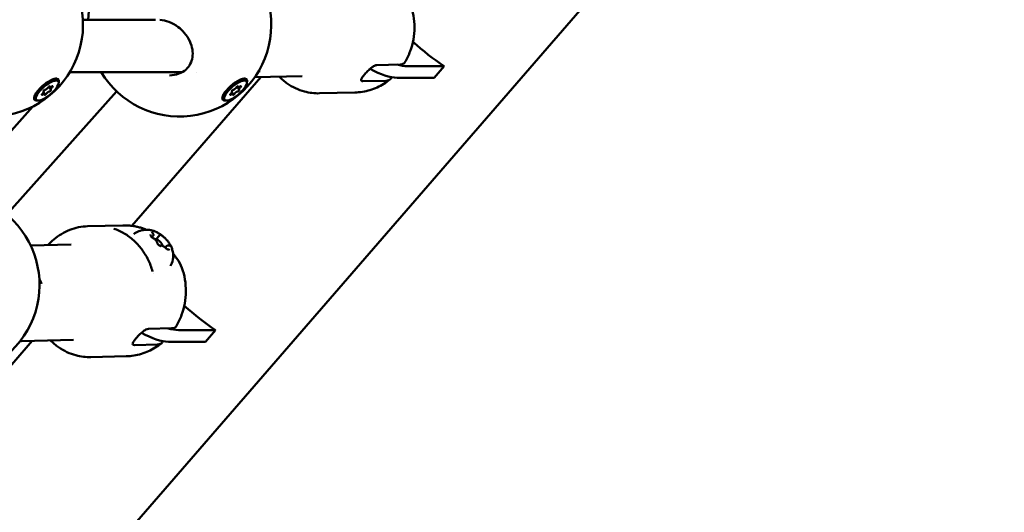
# Model space of a CAD drawing. Units: millimetres. Extents: x -1901 to 15855, y 0 to 28577.
# Drawn here: x 4520 to 4820, y 15022 to 15172 of the extents above; entities that cross this region are included whole.
import ezdxf

# ---------------------------------------------------------------- set-up
doc = ezdxf.new("R2010")
doc.units = ezdxf.units.MM
doc.layers.add('MD_Visible', color=7, linetype='Continuous', lineweight=50)
doc.styles.get("Standard").update_dxf_attribs({"font": 'GOTHIC.TTF'})
doc.dimstyles.new('ISO-25', dxfattribs={"dimtxt": 180, "dimasz": 120, "dimexe": 1.25, "dimexo": 0.625, "dimgap": 60, "dimtad": 1, "dimdec": 0, "dimlfac": 0.1, "dimrnd": 5, "dimtxsty": 'Standard', "dimcen": 120, "dimse1": 1, "dimse2": 1, "dimadec": 0, "dimazin": 0, "dimtfac": 1, "dimtdec": 0, "dimtmove": 1, "dimatfit": 3, "dimfxl": 1, "dimarcsym": 0})

# ---------------------------------------------------------------- blocks, each defined once
blk = doc.blocks.new('A')
at = {"layer": 'MD_Visible', "extrusion": (0, 1, 0)}
for p, q in [((7911.1, 14346.29), (8720.36, 15280.73)), ((8477.17, 15172.31), (8499.32, 15172.31)), ((8473.2, 15156.31), (8507.54, 15156.31)), ((8511.82, 15156.31), (8511.82, 15156.31)), ((8530.87, 15156.59), (8531.1, 15156.6)), ((8531.05, 15156.6), (8531.28, 15156.6)), ((8567, 15158.45), (8574.09, 15158.62)), ((8576.19, 15158.1), (8587.48, 15158.1)), ((8584.42, 15154.57), (8587.48, 15158.1)), ((8468.2, 15154.14), (8469.03, 15154)), ((8469.66, 15153.51), (8469.42, 15153.79)), ((8492.13, 15109.31), (8531.49, 15154.76)), ((8525.7, 15154.14), (8526.53, 15154)), ((8527.16, 15153.51), (8526.92, 15153.79)), ((8529.67, 15154.72), (8544.14, 15155.08)), ((8562.71, 15153.5), (8569.8, 15153.67)), ((8584.42, 15154.57), (8573.13, 15154.57)), ((8487.46, 15150.41), (8452.09, 15110.71)), ((8465.24, 15150.35), (8465.14, 15150.46)), ((8467.38, 15150.97), (8466.69, 15151.78)), ((8467.12, 15151.72), (8466.93, 15151.94)), ((8522.74, 15150.35), (8522.64, 15150.46)), ((8524.88, 15150.97), (8524.19, 15151.78)), ((8524.62, 15151.72), (8524.43, 15151.94)), ((8462.56, 15149.34), (8462.57, 15148.52)), ((8462.95, 15147.81), (8462.71, 15148.1)), ((8465.49, 15149.6), (8465.14, 15150.01)), ((8520.06, 15149.34), (8520.07, 15148.52)), ((8520.45, 15147.81), (8520.21, 15148.1)), ((8522.99, 15149.6), (8522.64, 15150.01)), ((8549.44, 15149.81), (8560.22, 15150.08)), ((8461.92, 15145.8), (8436.03, 15116.74)), ((8478.63, 15109.19), (8489.41, 15109.46)), ((8498.61, 15106.27), (8498.24, 15105.84)), ((8500.55, 15106.32), (8499.59, 15105.21)), ((8461.21, 15103.35), (8473.6, 15103.66)), ((8502.85, 15103.17), (8502.4, 15102.65)), ((8498.73, 15094.77), (8498.73, 15094.77)), ((8497.19, 15077.84), (8504.28, 15078.01)), ((8460.09, 15077.14), (8460.32, 15077.15)), ((8460.28, 15077.15), (8460.35, 15077.15)), ((8506.35, 15077.46), (8517.64, 15077.46)), ((8514.58, 15073.92), (8517.64, 15077.46)), ((8422.32, 15028.7), (8461.68, 15074.15)), ((8458.47, 15074.07), (8474.33, 15074.47)), ((8492.9, 15072.89), (8499.99, 15073.06)), ((8514.58, 15073.92), (8503.29, 15073.92)), ((8479.63, 15069.2), (8490.41, 15069.47))]:
    blk.add_line(p, q, dxfattribs=at)
at = {"layer": 'MD_Visible', "extrusion": (1.22465e-16, 0, -1)}
for centre, start, end in [((-8506.71, 15170.74), 3.2093, 84.9811), ((-8449.21, 15170.74), 131.4275, 328.9728), ((-8506.71, 15170.74), 131.4275, 328.9728), ((-8435.93, 15091.3), 131.4275, 328.9728)]:
    blk.add_arc(centre, 28, start, end, dxfattribs=at)
at = {"layer": 'MD_Visible', "extrusion": (1.22465e-16, 2.46519e-32, -1)}
for centre, end_param in [((8586.52, 15172.24), 4.7817), ((8516.68, 15091.6), 4.780832)]:
    blk.add_ellipse(centre, major_axis=(-22.79, 19.74), ratio=0.353553, start_param=4.374699, end_param=end_param, dxfattribs=at)
at = {"layer": 'MD_Visible', "extrusion": (1.22465e-16, 0, -1)}
for centre, major_axis, ratio, start_param, end_param in [((8560.88, 15168.71), (-15.12, 13.09), 0.353553, 3.529189, 4.159103), ((8466.31, 15150.66), (3.36, 2.85), 0.340176, -1.952221, 4.330964), ((8523.81, 15150.66), (3.36, 2.85), 0.340176, -1.952221, 4.330964), ((8466.81, 15151.71), (0.295, 0.25), 0.340176, 3.930777, 6.805009), ((8467.68, 15151.72), (0.295, 0.25), 0.340176, -1.305211, 1.569021), ((8524.31, 15151.71), (0.295, 0.25), 0.340176, 3.930777, 6.805009), ((8525.18, 15151.72), (0.295, 0.25), 0.340176, -1.305211, 1.569021), ((8491.04, 15088.06), (-15.12, 13.09), 0.353553, 3.529189, 4.159505)]:
    blk.add_ellipse(centre, major_axis=major_axis, ratio=ratio, start_param=start_param, end_param=end_param, dxfattribs=at)
at = {"layer": 'MD_Visible'}
for centre, major_axis, ratio, start_param, end_param in [((8563.94, 15172.24), (-15.12, 13.09), 0.353553, 2.487455, 2.753996), ((8464.69, 15149.88), (0.548, 0.465), 0.340176, 4.714164, 6.541199), ((8466.05, 15151.41), (0.548, 0.465), 0.340176, 3.666967, 5.494001), ((8466.56, 15149.91), (0.548, 0.465), 0.340176, 0.525374, 2.352409), ((8467.67, 15152.19), (0.548, 0.465), 0.340176, 2.619769, 4.446804), ((8467.92, 15151.44), (0.548, 0.465), 0.340176, 1.572572, 3.399606), ((8522.19, 15149.88), (0.548, 0.465), 0.340176, 4.714164, 6.541199), ((8523.55, 15151.41), (0.548, 0.465), 0.340176, 3.666967, 5.494001), ((8524.06, 15149.91), (0.548, 0.465), 0.340176, 0.525374, 2.352409), ((8525.17, 15152.19), (0.548, 0.465), 0.340176, 2.619769, 4.446804), ((8525.42, 15151.44), (0.548, 0.465), 0.340176, 1.572572, 3.399606), ((8464.95, 15149.13), (0.548, 0.465), 0.340176, -0.521823, 1.305211), ((8522.45, 15149.13), (0.548, 0.465), 0.340176, -0.521823, 1.305211), ((8500.27, 15104.19), (-1.13, 0.98), 0.353553, 3.214442, 6.253008), ((8500.27, 15104.19), (-1.13, 0.98), 0.353553, 1.97534, 2.485569), ((8499.43, 15095.69), (0.96, 0.28), 0.820572, 3.13951, 3.141559), ((8494.1, 15091.6), (-15.12, 13.09), 0.353553, 2.479029, 2.753996)]:
    blk.add_ellipse(centre, major_axis=major_axis, ratio=ratio, start_param=start_param, end_param=end_param, dxfattribs=at)
at = {"layer": 'MD_Visible', "extrusion": (1.22465e-16, -1.2326e-32, -1)}
for centre in [(8466.06, 15150.95), (8523.56, 15150.95)]:
    blk.add_ellipse(centre, major_axis=(3.36, 2.85), ratio=0.340176, start_param=3.141593, end_param=6.283185, dxfattribs=at)
at = {"layer": 'MD_Visible', "extrusion": (1.22465e-16, 1.2326e-32, -1)}
for centre, major_axis, ratio, start_param, end_param in [((8465.44, 15150.65), (0.295, 0.25), 0.340176, 2.883579, 5.757811), ((8522.94, 15150.65), (0.295, 0.25), 0.340176, 2.883579, 5.757811), ((8466.05, 15150.96), (3.65, 3.11), 0.336568, 2.679223, 2.774375), ((8464.93, 15149.6), (0.295, 0.25), 0.340176, 1.836382, 4.710614), ((8522.43, 15149.6), (0.295, 0.25), 0.340176, 1.836382, 4.710614)]:
    blk.add_ellipse(centre, major_axis=major_axis, ratio=ratio, start_param=start_param, end_param=end_param, dxfattribs=at)
at = {"layer": 'MD_Visible', "extrusion": (1.22465e-16, -3.69779e-32, -1)}
for centre in [(8467.17, 15150.67), (8524.67, 15150.67)]:
    blk.add_ellipse(centre, major_axis=(0.295, 0.25), ratio=0.340176, start_param=-0.258013, end_param=2.616219, dxfattribs=at)
at = {"layer": 'MD_Visible', "extrusion": (1.22465e-16, -2.46519e-32, -1)}
for centre in [(8465.8, 15149.61), (8523.3, 15149.61)]:
    blk.add_ellipse(centre, major_axis=(0.295, 0.25), ratio=0.340176, start_param=0.789184, end_param=3.663416, dxfattribs=at)
at = {"layer": 'MD_Visible', "extrusion": (1.22465e-16, 3.69779e-32, -1)}
blk.add_ellipse((8523.55, 15150.96), major_axis=(3.65, 3.11), ratio=0.336568, start_param=2.679223, end_param=2.774375, dxfattribs=at)
at = {"layer": 'MD_Visible', "extrusion": (1.22465e-16, 6.16298e-33, -1)}
blk.add_ellipse((8486.14, 15107.49), major_axis=(2.02, -0.56), ratio=0.502469, start_param=4.81088, end_param=4.811244, dxfattribs=at)
at = {"layer": 'MD_Visible', "extrusion": (1.22465e-16, -1.54074e-33, -1)}
blk.add_ellipse((8497.69, 15094.35), major_axis=(0.14, 1.83), ratio=0.483868, start_param=0.913951, end_param=0.915199, dxfattribs=at)
at = {"layer": 'MD_Visible'}
for points, knots in [([(8575.55, 15159.32), (8576.19, 15160.4), (8576.72, 15161.52), (8577.57, 15163.84), (8577.89, 15165.03), (8578.32, 15167.44), (8578.43, 15168.66), (8578.45, 15171.11), (8578.35, 15172.33), (8577.95, 15174.73), (8577.65, 15175.91), (8577.25, 15177.06)], [0.1842981, 0.1842981, 0.1842981, 0.1842981, 0.3802517, 0.3802517, 0.5762052, 0.5762052, 0.7721587, 0.7721587, 0.9681122, 0.9681122, 1.1616472, 1.1616472, 1.1616472, 1.1616472]), ([(8503.62, 15155.3), (8504.61, 15155.32), (8505.6, 15155.49), (8507.3, 15156.13), (8508.06, 15156.57), (8509.22, 15157.6), (8509.66, 15158.18), (8510.32, 15159.43), (8510.53, 15160.11), (8510.76, 15161.57), (8510.75, 15162.37), (8510.49, 15164.03), (8510.21, 15164.91), (8509.4, 15166.66), (8508.83, 15167.55), (8507.6, 15168.98), (8506.98, 15169.56), (8505.42, 15170.74), (8504.43, 15171.29), (8502.53, 15171.98), (8501.61, 15172.18), (8500.7, 15172.24)], [0, 0, 0, 0, 0.302992, 0.302992, 0.577979, 0.577979, 0.81966, 0.81966, 1.058913, 1.058913, 1.318486, 1.318486, 1.604692, 1.604692, 1.919562, 1.919562, 2.172941, 2.172941, 2.505397, 2.505397, 2.787988, 2.787988, 2.787988, 2.787988]), ([(8574.09, 15158.62), (8574.39, 15158.63), (8574.68, 15158.68), (8575.16, 15158.88), (8575.35, 15159.03), (8575.5, 15159.24), (8575.53, 15159.28), (8575.55, 15159.32)], [-2.4259661, -2.4259661, -2.4259661, -2.4259661, -2.2424038, -2.2424038, -2.0588416, -2.0588416, -2.0206858, -2.0206858, -2.0206858, -2.0206858]), ([(8567, 15158.45), (8566.78, 15158.44), (8566.51, 15158.36), (8565.9, 15158.06), (8565.57, 15157.83), (8564.94, 15157.33), (8564.59, 15157.02), (8563.92, 15156.37), (8563.6, 15156.02), (8563.06, 15155.4), (8562.81, 15155.08), (8562.42, 15154.52), (8562.28, 15154.27), (8562.16, 15153.89), (8562.16, 15153.74), (8562.33, 15153.54), (8562.49, 15153.49), (8562.71, 15153.5)], [-2.114131, -2.114131, -2.114131, -2.114131, -1.981996, -1.981996, -1.849861, -1.849861, -1.71773, -1.71773, -1.585598, -1.585598, -1.453467, -1.453467, -1.321336, -1.321336, -1.189201, -1.189201, -1.057066, -1.057066, -1.057066, -1.057066]), ([(8463.01, 15147.62), (8462.91, 15147.62), (8462.81, 15147.64), (8462.49, 15147.72), (8462.33, 15147.87), (8462.22, 15148.33), (8462.26, 15148.64), (8462.53, 15149.32), (8462.76, 15149.73), (8463.39, 15150.59), (8463.79, 15151.05), (8464.63, 15151.88), (8465.12, 15152.31), (8466.13, 15153.07), (8466.64, 15153.41), (8467.1, 15153.66), (8467.56, 15153.9), (8468.02, 15154.1), (8468.81, 15154.31), (8469.14, 15154.33), (8469.6, 15154.2), (8469.76, 15154.05), (8469.86, 15153.65), (8469.85, 15153.45), (8469.79, 15153.22)], [-1.150547, -1.150547, -1.150547, -1.150547, -1.085127, -1.085127, -0.904369, -0.904369, -0.723612, -0.723612, -0.542685, -0.542685, -0.361758, -0.361758, -0.180879, -0.180879, 0, 0, 0, 0.180642, 0.180642, 0.361283, 0.361283, 0.541636, 0.541636, 0.670014, 0.670014, 0.670014, 0.670014]), ([(8520.51, 15147.62), (8520.41, 15147.62), (8520.31, 15147.64), (8519.99, 15147.72), (8519.83, 15147.87), (8519.72, 15148.33), (8519.76, 15148.64), (8520.03, 15149.32), (8520.26, 15149.73), (8520.89, 15150.59), (8521.29, 15151.05), (8522.13, 15151.88), (8522.62, 15152.31), (8523.63, 15153.07), (8524.14, 15153.41), (8524.6, 15153.66), (8525.06, 15153.9), (8525.52, 15154.1), (8526.31, 15154.31), (8526.64, 15154.33), (8527.1, 15154.2), (8527.26, 15154.05), (8527.36, 15153.65), (8527.35, 15153.45), (8527.29, 15153.22)], [-1.150547, -1.150547, -1.150547, -1.150547, -1.085127, -1.085127, -0.904369, -0.904369, -0.723612, -0.723612, -0.542685, -0.542685, -0.361758, -0.361758, -0.180879, -0.180879, 0, 0, 0, 0.180642, 0.180642, 0.361283, 0.361283, 0.541636, 0.541636, 0.670014, 0.670014, 0.670014, 0.670014]), ([(8537.12, 15154.9), (8537.88, 15154.14), (8538.71, 15153.44), (8541.2, 15151.71), (8542.99, 15150.86), (8546.35, 15149.96), (8547.9, 15149.77), (8549.44, 15149.81)], [4.7776065, 4.7776065, 4.7776065, 4.7776065, 4.9495035, 4.9495035, 5.2662318, 5.2662318, 5.5195052, 5.5195052, 5.5195052, 5.5195052]), ([(8570.97, 15154.03), (8570.37, 15153.56), (8569.74, 15153.12), (8568.43, 15152.31), (8567.75, 15151.95), (8566.33, 15151.31), (8565.6, 15151.04), (8564.1, 15150.59), (8563.34, 15150.42), (8561.79, 15150.17), (8561.01, 15150.1), (8560.22, 15150.08)], [0.1799679, 0.1799679, 0.1799679, 0.1799679, 0.2967103, 0.2967103, 0.4134528, 0.4134528, 0.5301952, 0.5301952, 0.6469377, 0.6469377, 0.7636801, 0.7636801, 0.7636801, 0.7636801]), ([(8569.8, 15153.67), (8570.1, 15153.68), (8570.39, 15153.73), (8570.87, 15153.93), (8571.06, 15154.08), (8571.29, 15154.39), (8571.37, 15154.55), (8571.42, 15154.74)], [-7.2778982, -7.2778982, -7.2778982, -7.2778982, -7.094336, -7.094336, -6.9107737, -6.9107737, -6.7721265, -6.7721265, -6.7721265, -6.7721265]), ([(8478.63, 15109.19), (8476.76, 15109.14), (8474.91, 15108.76), (8471.39, 15107.38), (8469.73, 15106.38), (8467.67, 15104.61), (8467.11, 15104.07), (8466.58, 15103.48)], [2.3779126, 2.3779126, 2.3779126, 2.3779126, 2.684552, 2.684552, 2.9947214, 2.9947214, 3.1198113, 3.1198113, 3.1198113, 3.1198113]), ([(8498.47, 15095.41), (8498.11, 15096.64), (8497.65, 15097.83), (8496.54, 15100.09), (8495.89, 15101.16), (8494.41, 15103.14), (8493.59, 15104.05), (8491.8, 15105.67), (8490.83, 15106.39), (8488.8, 15107.59), (8487.73, 15108.08), (8486.62, 15108.45)], [1.0996867, 1.0996867, 1.0996867, 1.0996867, 1.2943356, 1.2943356, 1.4889846, 1.4889846, 1.6836335, 1.6836335, 1.8782825, 1.8782825, 2.0729314, 2.0729314, 2.0729314, 2.0729314]), ([(8495.36, 15108.58), (8494.98, 15108.7), (8494.59, 15108.82), (8493.81, 15109.01), (8493.42, 15109.1), (8492.63, 15109.25), (8492.23, 15109.3), (8491.43, 15109.39), (8491.03, 15109.43), (8490.22, 15109.46), (8489.81, 15109.47), (8489.41, 15109.46)], [2.0777656, 2.0777656, 2.0777656, 2.0777656, 2.137795, 2.137795, 2.1978244, 2.1978244, 2.2578538, 2.2578538, 2.3178832, 2.3178832, 2.3779126, 2.3779126, 2.3779126, 2.3779126]), ([(8492.69, 15106.76), (8493.2, 15107.17), (8493.75, 15107.47), (8494.88, 15107.92), (8495.45, 15108.03), (8496.55, 15108.15), (8497.06, 15108.12), (8497.91, 15108), (8498.26, 15107.91), (8498.88, 15107.73), (8499.16, 15107.62), (8499.54, 15107.46), (8499.66, 15107.4), (8499.78, 15107.34)], [3.3596573, 3.3596573, 3.3596573, 3.3596573, 3.4765229, 3.4765229, 3.6158269, 3.6158269, 3.7900971, 3.7900971, 3.9643672, 3.9643672, 4.1386373, 4.1386373, 4.2310079, 4.2310079, 4.2310079, 4.2310079]), ([(8497.87, 15106.63), (8497.87, 15106.63), (8497.87, 15106.63), (8497.86, 15106.58), (8497.85, 15106.52), (8497.87, 15106.39), (8497.89, 15106.33), (8497.95, 15106.2), (8497.99, 15106.13), (8498.1, 15105.98), (8498.18, 15105.89), (8498.27, 15105.8), (8498.27, 15105.79), (8498.27, 15105.79)], [-0.0006567, -0.0006567, -0.0006567, -0.0006567, 0, 0, 0.0394171, 0.0394171, 0.0702393, 0.0702393, 0.1010616, 0.1010616, 0.1404787, 0.1404787, 0.1411354, 0.1411354, 0.1411354, 0.1411354]), ([(8498.71, 15105.49), (8498.65, 15105.52), (8498.59, 15105.56), (8498.47, 15105.65), (8498.4, 15105.7), (8498.27, 15105.81), (8498.21, 15105.87), (8498.11, 15105.98), (8498.06, 15106.04), (8497.99, 15106.14), (8497.96, 15106.19), (8497.92, 15106.26), (8497.91, 15106.29), (8497.91, 15106.32), (8497.91, 15106.33), (8497.91, 15106.33)], [1.180878, 1.180878, 1.180878, 1.180878, 1.456711, 1.456711, 1.746434, 1.746434, 2.039908, 2.039908, 2.328053, 2.328053, 2.598887, 2.598887, 2.83515, 2.83515, 2.987064, 2.987064, 2.987064, 2.987064]), ([(8498.84, 15107.61), (8498.83, 15107.62), (8498.83, 15107.62), (8498.73, 15107.66), (8498.64, 15107.69), (8498.49, 15107.72), (8498.43, 15107.73), (8498.33, 15107.73), (8498.28, 15107.72), (8498.21, 15107.68), (8498.19, 15107.65), (8498.17, 15107.6), (8498.17, 15107.6), (8498.17, 15107.6)], [-0.0006567, -0.0006567, -0.0006567, -0.0006567, 0, 0, 0.0394171, 0.0394171, 0.0702393, 0.0702393, 0.1010616, 0.1010616, 0.1404787, 0.1404787, 0.1411354, 0.1411354, 0.1411354, 0.1411354]), ([(8498.42, 15107.19), (8498.39, 15107.23), (8498.36, 15107.27), (8498.32, 15107.34), (8498.3, 15107.38), (8498.28, 15107.43), (8498.27, 15107.45), (8498.27, 15107.47), (8498.27, 15107.48), (8498.27, 15107.48)], [2.2280754, 2.2280754, 2.2280754, 2.2280754, 2.441439, 2.441439, 2.6548025, 2.6548025, 2.868166, 2.868166, 2.9870641, 2.9870641, 2.9870641, 2.9870641]), ([(8498.61, 15106.27), (8498.65, 15106.31), (8498.68, 15106.36), (8498.71, 15106.47), (8498.71, 15106.53), (8498.71, 15106.64), (8498.69, 15106.7), (8498.65, 15106.82), (8498.62, 15106.88), (8498.56, 15107), (8498.52, 15107.05), (8498.46, 15107.14), (8498.44, 15107.16), (8498.42, 15107.19)], [6.129885, 6.129885, 6.129885, 6.129885, 6.282849, 6.282849, 6.46287, 6.46287, 6.676234, 6.676234, 6.889597, 6.889597, 7.102961, 7.102961, 7.196703, 7.196703, 7.196703, 7.196703]), ([(8499.87, 15104.09), (8499.87, 15104.17), (8499.86, 15104.24), (8499.8, 15104.41), (8499.75, 15104.51), (8499.62, 15104.71), (8499.53, 15104.81), (8499.36, 15105), (8499.26, 15105.09), (8499.06, 15105.26), (8498.96, 15105.34), (8498.8, 15105.43), (8498.76, 15105.46), (8498.71, 15105.49)], [0.13368, 0.13368, 0.13368, 0.13368, 0.385086, 0.385086, 0.750493, 0.750493, 1.1159, 1.1159, 1.463498, 1.463498, 1.806823, 1.806823, 1.960715, 1.960715, 1.960715, 1.960715]), ([(8503.46, 15104.15), (8503.29, 15104.4), (8503.1, 15104.64), (8502.67, 15105.14), (8502.44, 15105.38), (8501.94, 15105.85), (8501.68, 15106.08), (8501.14, 15106.5), (8500.87, 15106.7), (8500.32, 15107.05), (8500.05, 15107.21), (8499.78, 15107.34)], [0.782815, 0.782815, 0.782815, 0.782815, 1.036687, 1.036687, 1.29056, 1.29056, 1.544432, 1.544432, 1.798305, 1.798305, 2.052177, 2.052177, 2.052177, 2.052177]), ([(8500.55, 15106.32), (8500.55, 15106.32), (8500.55, 15106.32), (8500.56, 15106.32), (8500.56, 15106.33), (8500.56, 15106.33), (8500.56, 15106.33), (8500.56, 15106.33), (8500.56, 15106.33), (8500.56, 15106.33), (8500.56, 15106.34), (8500.57, 15106.34)], [6.12988497, 6.12988497, 6.12988497, 6.12988497, 6.13380897, 6.13380897, 6.13773297, 6.13773297, 6.14165697, 6.14165697, 6.14558097, 6.14558097, 6.14950497, 6.14950497, 6.14950497, 6.14950497]), ([(8501.85, 15105.88), (8501.85, 15105.88), (8501.84, 15105.89), (8501.76, 15105.98), (8501.67, 15106.07), (8501.49, 15106.22), (8501.41, 15106.29), (8501.25, 15106.41), (8501.17, 15106.47), (8500.99, 15106.59), (8500.89, 15106.66), (8500.79, 15106.7), (8500.79, 15106.7), (8500.79, 15106.7)], [-0.0006567, -0.0006567, -0.0006567, -0.0006567, 0, 0, 0.0394171, 0.0394171, 0.0702393, 0.0702393, 0.1010616, 0.1010616, 0.1404787, 0.1404787, 0.1411354, 0.1411354, 0.1411354, 0.1411354]), ([(8500.31, 15103.51), (8500.26, 15103.55), (8500.2, 15103.61), (8500.11, 15103.71), (8500.06, 15103.76), (8499.99, 15103.86), (8499.95, 15103.9), (8499.91, 15103.99), (8499.89, 15104.02), (8499.87, 15104.07), (8499.87, 15104.08), (8499.87, 15104.09), (8499.87, 15104.09), (8499.87, 15104.09)], [1.730308, 1.730308, 1.730308, 1.730308, 1.985829, 1.985829, 2.24135, 2.24135, 2.496871, 2.496871, 2.748751, 2.748751, 2.956817, 2.956817, 2.987064, 2.987064, 2.987064, 2.987064]), ([(8499.92, 15103.91), (8499.92, 15103.91), (8499.92, 15103.91), (8500.01, 15103.81), (8500.09, 15103.72), (8500.26, 15103.55), (8500.34, 15103.48), (8500.5, 15103.36), (8500.58, 15103.3), (8500.77, 15103.19), (8500.88, 15103.14), (8500.98, 15103.09), (8500.98, 15103.09), (8500.98, 15103.09)], [-0.0006567, -0.0006567, -0.0006567, -0.0006567, 0, 0, 0.0394171, 0.0394171, 0.0702393, 0.0702393, 0.1010616, 0.1010616, 0.1404787, 0.1404787, 0.1411354, 0.1411354, 0.1411354, 0.1411354]), ([(8500.96, 15103.15), (8500.96, 15103.15), (8500.95, 15103.15), (8500.94, 15103.15), (8500.92, 15103.15), (8500.86, 15103.16), (8500.83, 15103.18), (8500.74, 15103.22), (8500.68, 15103.24), (8500.58, 15103.3), (8500.53, 15103.34), (8500.48, 15103.37)], [0.461129, 0.461129, 0.461129, 0.461129, 0.589304, 0.589304, 0.775773, 0.775773, 0.99883, 0.99883, 1.256872, 1.256872, 1.479405, 1.479405, 1.479405, 1.479405]), ([(8502.49, 15102.56), (8502.4, 15102.65), (8502.3, 15102.74), (8502.1, 15102.9), (8502, 15102.97), (8501.79, 15103.1), (8501.68, 15103.16), (8501.47, 15103.23), (8501.37, 15103.26), (8501.21, 15103.26), (8501.16, 15103.26), (8501.05, 15103.23), (8500.99, 15103.2), (8500.94, 15103.15)], [1.180878, 1.180878, 1.180878, 1.180878, 1.526732, 1.526732, 1.870503, 1.870503, 2.224394, 2.224394, 2.585877, 2.585877, 2.753294, 2.753294, 2.953533, 2.953533, 2.953533, 2.953533]), ([(8503.28, 15102.06), (8503.28, 15102.06), (8503.28, 15102.06), (8503.25, 15102.06), (8503.23, 15102.07), (8503.17, 15102.08), (8503.13, 15102.1), (8503.04, 15102.14), (8502.98, 15102.17), (8502.86, 15102.25), (8502.8, 15102.29), (8502.67, 15102.39), (8502.6, 15102.45), (8502.53, 15102.52), (8502.51, 15102.54), (8502.49, 15102.56)], [0.461129, 0.461129, 0.461129, 0.461129, 0.616986, 0.616986, 0.808625, 0.808625, 1.037767, 1.037767, 1.300357, 1.300357, 1.583771, 1.583771, 1.876261, 1.876261, 1.960715, 1.960715, 1.960715, 1.960715]), ([(8503.51, 15103.24), (8503.47, 15103.26), (8503.42, 15103.27), (8503.34, 15103.3), (8503.29, 15103.3), (8503.2, 15103.31), (8503.16, 15103.31), (8503.07, 15103.3), (8503.02, 15103.29), (8502.93, 15103.24), (8502.88, 15103.21), (8502.85, 15103.17)], [2.2280754, 2.2280754, 2.2280754, 2.2280754, 2.3801188, 2.3801188, 2.5321622, 2.5321622, 2.6842056, 2.6842056, 2.8362489, 2.8362489, 2.9882923, 2.9882923, 2.9882923, 2.9882923]), ([(8502.93, 15102.18), (8502.93, 15102.18), (8502.94, 15102.18), (8503.03, 15102.13), (8503.12, 15102.09), (8503.26, 15102.05), (8503.32, 15102.04), (8503.42, 15102.04), (8503.47, 15102.05), (8503.55, 15102.1), (8503.58, 15102.14), (8503.59, 15102.19), (8503.59, 15102.2), (8503.59, 15102.2)], [-0.0006567, -0.0006567, -0.0006567, -0.0006567, 0, 0, 0.0394171, 0.0394171, 0.0702393, 0.0702393, 0.1010616, 0.1010616, 0.1404787, 0.1404787, 0.1411354, 0.1411354, 0.1411354, 0.1411354]), ([(8503.46, 15104.15), (8503.6, 15103.95), (8503.74, 15103.72), (8504.03, 15103.21), (8504.17, 15102.92), (8504.43, 15102.24), (8504.56, 15101.84), (8504.74, 15100.84), (8504.79, 15100.24), (8504.64, 15098.84), (8504.44, 15098.06), (8503.99, 15097.21), (8503.94, 15097.13), (8503.9, 15097.05)], [5.5003707, 5.5003707, 5.5003707, 5.5003707, 5.6746408, 5.6746408, 5.848911, 5.848911, 6.0231811, 6.0231811, 6.1974512, 6.1974512, 6.3551296, 6.3551296, 6.3717213, 6.3717213, 6.3717213, 6.3717213]), ([(8503.9, 15103.17), (8503.9, 15103.17), (8503.9, 15103.17), (8503.91, 15103.21), (8503.91, 15103.27), (8503.88, 15103.38), (8503.86, 15103.44), (8503.8, 15103.57), (8503.76, 15103.64), (8503.66, 15103.81), (8503.59, 15103.9), (8503.5, 15104), (8503.5, 15104), (8503.5, 15104)], [-0.0006567, -0.0006567, -0.0006567, -0.0006567, 0, 0, 0.0394171, 0.0394171, 0.0702393, 0.0702393, 0.1010616, 0.1010616, 0.1404787, 0.1404787, 0.1411354, 0.1411354, 0.1411354, 0.1411354]), ([(8503.64, 15103.21), (8503.64, 15103.21), (8503.64, 15103.21), (8503.61, 15103.22), (8503.6, 15103.22), (8503.56, 15103.23), (8503.54, 15103.23), (8503.51, 15103.24)], [0.4611292, 0.4611292, 0.4611292, 0.4611292, 0.6094305, 0.6094305, 0.7614738, 0.7614738, 0.9135172, 0.9135172, 0.9135172, 0.9135172]), ([(8504.72, 15100.79), (8505.13, 15100.29), (8505.51, 15099.79), (8506.53, 15098.33), (8507.11, 15097.38), (8507.42, 15096.49)], [1.2988094, 1.2988094, 1.2988094, 1.2988094, 1.5089812, 1.5089812, 1.9248683, 1.9248683, 1.9248683, 1.9248683]), ([(8505.74, 15078.71), (8506.38, 15079.79), (8506.91, 15080.91), (8507.76, 15083.23), (8508.08, 15084.42), (8508.51, 15086.83), (8508.62, 15088.05), (8508.64, 15090.5), (8508.54, 15091.72), (8508.14, 15094.12), (8507.84, 15095.3), (8507.44, 15096.44)], [0.1842981, 0.1842981, 0.1842981, 0.1842981, 0.3802517, 0.3802517, 0.5762052, 0.5762052, 0.7721587, 0.7721587, 0.9681122, 0.9681122, 1.1616472, 1.1616472, 1.1616472, 1.1616472]), ([(8504.28, 15078.01), (8504.58, 15078.02), (8504.87, 15078.07), (8505.35, 15078.27), (8505.53, 15078.42), (8505.69, 15078.63), (8505.72, 15078.67), (8505.74, 15078.71)], [-2.4259661, -2.4259661, -2.4259661, -2.4259661, -2.2424038, -2.2424038, -2.0588416, -2.0588416, -2.0206858, -2.0206858, -2.0206858, -2.0206858]), ([(8497.19, 15077.84), (8496.97, 15077.83), (8496.7, 15077.75), (8496.09, 15077.45), (8495.76, 15077.22), (8495.12, 15076.72), (8494.78, 15076.41), (8494.11, 15075.76), (8493.79, 15075.41), (8493.25, 15074.79), (8493, 15074.47), (8492.61, 15073.91), (8492.47, 15073.66), (8492.35, 15073.28), (8492.35, 15073.13), (8492.52, 15072.93), (8492.68, 15072.88), (8492.9, 15072.89)], [-2.114131, -2.114131, -2.114131, -2.114131, -1.981996, -1.981996, -1.849861, -1.849861, -1.71773, -1.71773, -1.585598, -1.585598, -1.453467, -1.453467, -1.321336, -1.321336, -1.189201, -1.189201, -1.057066, -1.057066, -1.057066, -1.057066]), ([(8467.31, 15074.29), (8468.07, 15073.53), (8468.9, 15072.83), (8471.39, 15071.1), (8473.18, 15070.25), (8476.54, 15069.35), (8478.09, 15069.16), (8479.63, 15069.2)], [4.7776065, 4.7776065, 4.7776065, 4.7776065, 4.9495035, 4.9495035, 5.2662318, 5.2662318, 5.5195052, 5.5195052, 5.5195052, 5.5195052]), ([(8501.16, 15073.42), (8500.56, 15072.95), (8499.93, 15072.51), (8498.62, 15071.7), (8497.94, 15071.34), (8496.52, 15070.7), (8495.79, 15070.43), (8494.29, 15069.98), (8493.53, 15069.81), (8491.98, 15069.56), (8491.2, 15069.49), (8490.41, 15069.47)], [0.1799679, 0.1799679, 0.1799679, 0.1799679, 0.2967103, 0.2967103, 0.4134528, 0.4134528, 0.5301952, 0.5301952, 0.6469377, 0.6469377, 0.7636801, 0.7636801, 0.7636801, 0.7636801]), ([(8499.99, 15073.06), (8500.29, 15073.07), (8500.58, 15073.12), (8501.06, 15073.32), (8501.25, 15073.47), (8501.47, 15073.77), (8501.54, 15073.92), (8501.59, 15074.09)], [-7.2778982, -7.2778982, -7.2778982, -7.2778982, -7.094336, -7.094336, -6.9107737, -6.9107737, -6.7818105, -6.7818105, -6.7818105, -6.7818105])]:
    blk.add_open_spline(points, degree=3, knots=knots, dxfattribs=at)
for points in [[(8495.32, 15108.59), (8495.68, 15108.47), (8496.06, 15108.31), (8496.44, 15108.12)], [(8507.42, 15096.49), (8507.42, 15096.49), (8507.42, 15096.49), (8507.42, 15096.49)], [(8463.87, 15093.14), (8464.13, 15092.65), (8464.35, 15092.13), (8464.53, 15091.58)], [(8464.64, 15091.08), (8464.64, 15091.08), (8464.64, 15091.08), (8464.64, 15091.08)], [(8464.68, 15091.04), (8464.68, 15091.04), (8464.68, 15091.04), (8464.68, 15091.04)], [(8458.47, 15074.07), (8458.31, 15074.07), (8458.16, 15074.07), (8458, 15074.07)]]:
    blk.add_open_spline(points, degree=3, dxfattribs=at)
blk = doc.blocks.new('*D20')
at = {"color": 0, "lineweight": -2, "transparency": 16777216}
blk.add_line((-1224.16, 18902.97), (7264.05, 18902.97), dxfattribs=at)
at = {"color": 0, "transparency": 16777216}
for points in [[(-1224.16, 18922.97), (-1224.16, 18882.97), (-1344.16, 18902.97)], [(7264.05, 18922.97), (7264.05, 18882.97), (7384.05, 18902.97)]]:
    blk.add_solid(points, dxfattribs=at)
at = {"layer": 'Defpoints', "color": 0, "transparency": 16777216}
for p in [(7384.05, 18902.97), (7384.05, 12319.14), (-1344.16, 11901.74)]:
    blk.add_point(p, dxfattribs=at)
at = {"color": 0, "transparency": 16777216, "insert": (3019.95, 19057.49), "char_height": 180, "attachment_point": 5}
blk.add_mtext('875', dxfattribs=at)

msp = doc.modelspace()

# ---------------------------------------------------------------- block references
at = {"layer": 'MD_Visible'}
msp.add_blockref('A', (-3938.3, 0), dxfattribs=at)

# ---------------------------------------------------------------- dimensions: what is measured, and where the dimension line sits
dim = msp.add_linear_dim(base=(7384.05, 18902.97), p1=(-1344.16, 11901.74), p2=(7384.05, 12319.14), dimstyle='ISO-25')
dim.commit()
dim.dimension.update_dxf_attribs({"geometry": '*D20', "text_midpoint": (3019.95, 19057.49)})

doc.saveas('drawing.dxf')
